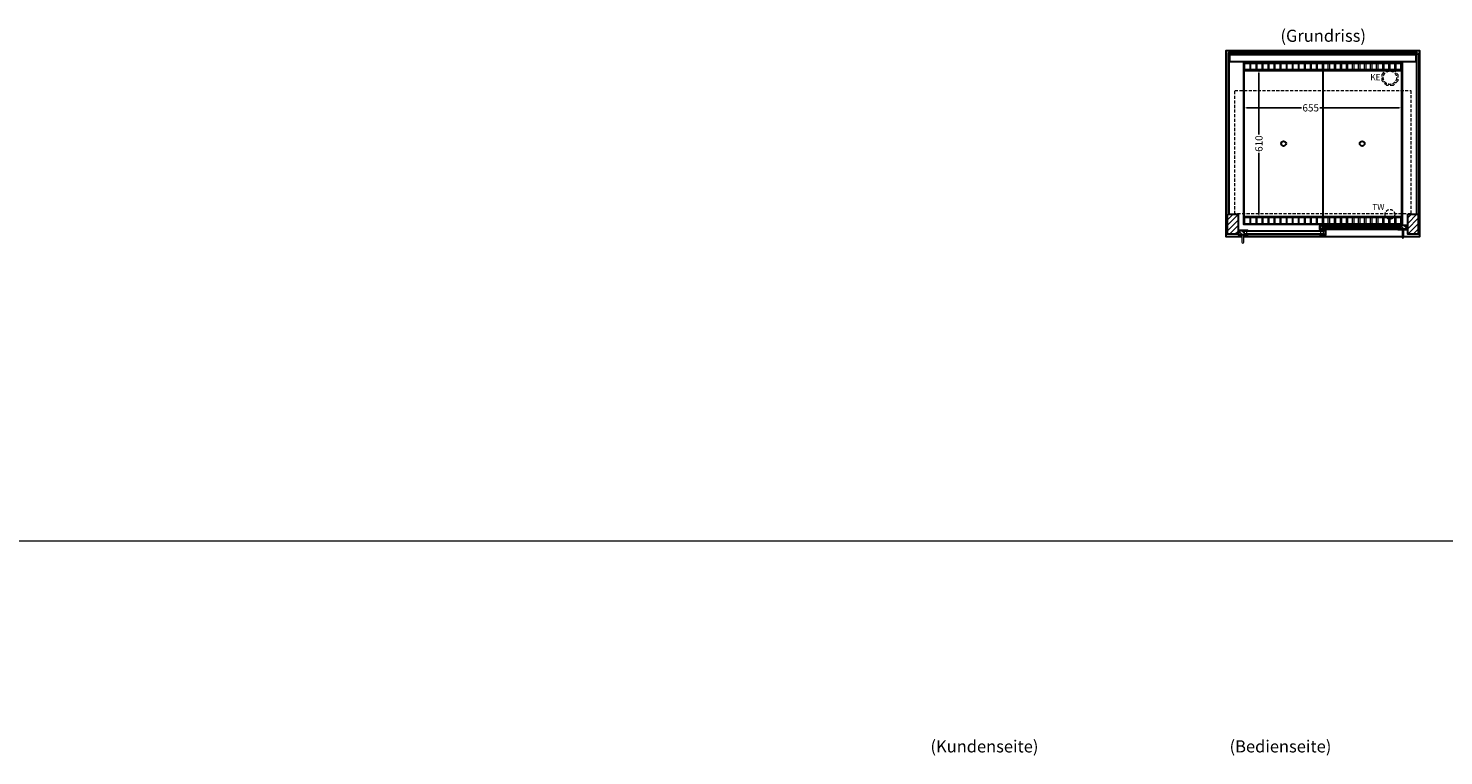
# Model space of a CAD drawing. Units: millimetres. Extents: x 32770 to 81270, y -55837 to 13563.
# Drawn here: x 47178 to 53035, y -126 to 2883 of the extents above; entities that cross this region are included whole.
import ezdxf
from ezdxf.enums import TextEntityAlignment as Align

# ---------------------------------------------------------------- set-up
doc = ezdxf.new("R2010")
doc.units = ezdxf.units.MM
doc.header["$LTSCALE"] = 2
doc.header["$PDMODE"] = 34
doc.header["$PDSIZE"] = 5
doc.linetypes.add('AUSGEZOGEN', pattern=[0])
doc.linetypes.add('VERDECKT', pattern=[9.525, 6.35, -3.175])
for name, color, linetype, lineweight in [('A_BEMASSUNG', 1, 'Continuous', 13), ('A_GLAS', 4, 'Continuous', 20), ('A_HILFSLINIEN', 7, 'Continuous', 13), ('A_SCHRAFFUR', 6, 'Continuous', 5), ('A_TEXT', 7, 'Continuous', 20), ('A_VERDECKT', 5, 'VERDECKT', 13), ('A_VOLL', 3, 'Continuous', 30)]:
    doc.layers.add(name, color=color, linetype=linetype, lineweight=lineweight)
doc.styles.add('ARIAL', font='arial.ttf')
doc.styles.add('Arial_0', font='arial.ttf')
doc.dimstyles.new('STANDARD_klein', dxfattribs={"dimtxt": 30, "dimasz": 13, "dimexe": 5, "dimexo": 10, "dimgap": 5, "dimtad": 0, "dimdec": 0, "dimdsep": 46, "dimtxsty": 'Arial_0', "dimcen": 0.09, "dimclrt": 7, "dimazin": 2, "dimtm": 1e-09, "dimtfac": 1, "dimtdec": 0, "dimtmove": 2, "dimatfit": 3, "dimfxl": 1, "dimtolj": 1, "dimtzin": 0, "dimarcsym": 0})

# ---------------------------------------------------------------- blocks, each defined once
blk = doc.blocks.new('*D971')
at = {"layer": 'A_BEMASSUNG', "color": 0, "lineweight": -2, "ltscale": 2, "transparency": 16777216}
for p, q in [((52207.9, 2555.9), (52207.9, 2548.8)), ((52220.9, 2553.8), (52446.7, 2553.8)), ((52849.9, 2553.8), (52523.4, 2553.8)), ((52862.9, 2563.9), (52862.9, 2548.8))]:
    blk.add_line(p, q, dxfattribs=at)
at = {"layer": 'A_BEMASSUNG', "color": 0, "ltscale": 2, "transparency": 16777216}
for points in [[(52220.9, 2555.9), (52220.9, 2551.6), (52207.9, 2553.8)], [(52849.9, 2555.9), (52849.9, 2551.6), (52862.9, 2553.8)]]:
    blk.add_solid(points, dxfattribs=at)
at = {"layer": 'DEFPOINTS', "color": 0, "ltscale": 2, "transparency": 16777216}
for p in [(52207.9, 2565.9), (52862.9, 2573.9), (52862.9, 2553.8)]:
    blk.add_point(p, dxfattribs=at)
at = {"layer": 'A_BEMASSUNG', "color": 7, "ltscale": 2, "transparency": 16777216, "insert": (52485.1, 2553.8), "char_height": 30, "attachment_point": 5, "style": 'Arial_0'}
blk.add_mtext('\\A1;655', dxfattribs=at)
blk = doc.blocks.new('*D972')
at = {"layer": 'A_BEMASSUNG', "color": 0, "lineweight": -2, "ltscale": 2, "transparency": 16777216}
for p, q in [((52270.8, 2697.9), (52270.8, 2444.1)), ((52276.5, 2710.9), (52275.8, 2710.9)), ((52270.8, 2113.9), (52270.8, 2367.8)), ((52270.9, 2100.9), (52275.8, 2100.9))]:
    blk.add_line(p, q, dxfattribs=at)
at = {"layer": 'A_BEMASSUNG', "color": 0, "ltscale": 2, "transparency": 16777216}
for points in [[(52268.6, 2697.9), (52272.9, 2697.9), (52270.8, 2710.9)], [(52268.6, 2113.9), (52272.9, 2113.9), (52270.8, 2100.9)]]:
    blk.add_solid(points, dxfattribs=at)
at = {"layer": 'DEFPOINTS', "color": 0, "ltscale": 2, "transparency": 16777216}
for p in [(52266.5, 2710.9), (52260.9, 2100.9), (52270.8, 2100.9)]:
    blk.add_point(p, dxfattribs=at)
at = {"layer": 'A_BEMASSUNG', "color": 7, "ltscale": 2, "transparency": 16777216, "insert": (52270.8, 2405.9), "char_height": 30, "attachment_point": 5, "rotation": 90, "style": 'Arial_0'}
blk.add_mtext('\\A1;610', dxfattribs=at)

msp = doc.modelspace()

# ---------------------------------------------------------------- hatches: boundary and pattern name
at = {"layer": 'A_SCHRAFFUR'}
h = msp.add_hatch(dxfattribs=at)
h.set_pattern_fill('_USER', color=256, scale=16, angle=45, pattern_type=0)
h.set_pattern_definition([(45, (29957.865, 4300.52), (-11.313708, 11.313708), [])])
h.paths.add_polyline_path([(52140.4, 2113.9), (52184.4, 2113.9), (52184.4, 2030.9), (52140.4, 2030.9)])
h = msp.add_hatch(dxfattribs=at)
h.set_pattern_fill('_USER', color=256, scale=16, angle=45, pattern_type=0)
h.set_pattern_definition([(45, (29632.865, 4300.52), (-11.313708, 11.313708), [])])
h.paths.add_polyline_path([(52886.4, 2113.9), (52930.4, 2113.9), (52930.4, 2030.9), (52886.4, 2030.9)])
h = msp.add_hatch(dxfattribs=at)
h.set_pattern_fill('_USER', color=256, scale=10, angle=135, pattern_type=0)
h.set_pattern_definition([(135, (82023.781, -2761.975), (-7.0710678, -7.0710678), [])])
h.paths.add_polyline_path([(52524.9, 2067.4), (52534.4, 2067.4), (52534.4, 2063.4), (52534.4, 2055.4), (52534.4, 2051.4), (52524.9, 2051.4)])
h = msp.add_hatch(dxfattribs=at)
h.set_pattern_fill('_USER', color=256, scale=10, angle=135, pattern_type=0)
h.set_pattern_definition([(135, (81698.781, -2761.975), (-7.0710678, -7.0710678), [])])
h.paths.add_polyline_path([(52882.9, 2051.4), (52859.4, 2051.4), (52859.4, 2055.4), (52859.4, 2063.4), (52859.4, 2067.4), (52882.9, 2067.4)])
h = msp.add_hatch(dxfattribs=at)
h.set_pattern_fill('_USER', color=256, scale=10, angle=135, pattern_type=0)
h.set_pattern_definition([(135, (82349.781, -2761.975), (-7.0710678, -7.0710678), [])])
h.paths.add_polyline_path([(52211.4, 2045.9), (52211.4, 2041.9), (52211.4, 2033.9), (52211.4, 2029.9), (52187.9, 2029.9), (52187.9, 2045.9)])
h = msp.add_hatch(dxfattribs=at)
h.set_pattern_fill('_USER', color=256, scale=10, angle=135, pattern_type=0)
h.set_pattern_definition([(135, (82024.781, -2761.975), (-7.0710678, -7.0710678), [])])
h.paths.add_polyline_path([(52536.4, 2041.9), (52536.4, 2045.9), (52545.9, 2045.9), (52545.9, 2029.9), (52536.4, 2029.9), (52536.4, 2033.9)])

# ---------------------------------------------------------------- linework, layer by layer
at = {"layer": 'A_GLAS', "ltscale": 2}
for points in [[(52142.4, 2113.9), (52148.4, 2113.9), (52148.4, 2781.9), (52142.4, 2781.9)], [(52149.4, 2781.9), (52921.4, 2781.9), (52921.4, 2775.9), (52149.4, 2775.9)], [(52922.4, 2781.9), (52928.4, 2781.9), (52928.4, 2113.9), (52922.4, 2113.9)]]:
    msp.add_lwpolyline(points, close=True, dxfattribs=at)
for points in [[(52534.4, 2067.4), (52534.4, 2051.4), (52859.4, 2051.4), (52859.4, 2067.4)], [(52859.4, 2067.4), (52534.4, 2067.4)], [(52534.4, 2063.4), (52859.4, 2063.4)], [(52859.4, 2055.4), (52534.4, 2055.4)], [(52544.4, 2055.4), (52544.4, 2063.4)], [(52849.4, 2055.4), (52849.4, 2063.4)], [(52536.4, 2045.9), (52536.4, 2029.9), (52211.4, 2029.9), (52211.4, 2045.9)], [(52211.4, 2045.9), (52536.4, 2045.9)], [(52536.4, 2041.9), (52211.4, 2041.9)], [(52211.4, 2033.9), (52536.4, 2033.9)], [(52221.4, 2033.9), (52221.4, 2041.9)], [(52526.4, 2033.9), (52526.4, 2041.9)]]:
    msp.add_lwpolyline(points, dxfattribs=at)
at = {"layer": 'A_HILFSLINIEN', "color": 8, "ltscale": 2}
msp.add_lwpolyline([(35770.3, 763.3), (57770.3, 763.3)], dxfattribs=at)
at = {"layer": 'A_VERDECKT'}
msp.add_lwpolyline([(52845.4, 2691.9), (52845.4, 2665), (52826.4, 2645.9), (52799.5, 2645.9), (52780.4, 2665), (52780.4, 2691.9), (52799.5, 2710.9), (52826.4, 2710.9)], close=True, dxfattribs=at)
at = {"layer": 'A_VERDECKT', "color": 144}
msp.add_lwpolyline([(52171.4, 2624.9), (52899.4, 2624.9), (52899.4, 2114.9), (52171.4, 2114.9)], close=True, dxfattribs=at)
at = {"layer": 'A_VERDECKT'}
for centre, radius in [((52812.9, 2678.4), 27.5), ((52812.9, 2113.4), 20)]:
    msp.add_circle(centre, radius, dxfattribs=at)
at = {"layer": 'A_VOLL', "color": 44}
msp.add_line((52210.4, 2708.4), (52860.4, 2708.4), dxfattribs=at)
at = {"layer": 'A_VOLL', "ltscale": 2}
for points in [[(52199.9, 2020.9), (52135.4, 2020.9), (52135.4, 2790.9), (52935.4, 2790.9), (52935.4, 2020.9), (52870.9, 2020.9)], [(52523.9, 2051.4), (52547.9, 2051.4), (52547.9, 2050.4), (52522.9, 2050.4), (52522.9, 2066.4), (52523.9, 2066.4)], [(52524.9, 2051.4), (52524.9, 2067.4), (52547.9, 2067.4), (52547.9, 2068.4), (52523.9, 2068.4), (52523.9, 2051.4)], [(52882.9, 2051.4), (52882.9, 2067.4), (52845.9, 2067.4), (52845.9, 2068.4), (52883.9, 2068.4), (52883.9, 2051.4)], [(52883.9, 2051.4), (52845.9, 2051.4), (52845.9, 2050.4), (52884.9, 2050.4), (52884.9, 2066.4), (52883.9, 2066.4)], [(52186.9, 2029.9), (52224.9, 2029.9), (52224.9, 2028.9), (52185.9, 2028.9), (52185.9, 2044.9), (52186.9, 2044.9)], [(52187.9, 2029.9), (52187.9, 2045.9), (52224.9, 2045.9), (52224.9, 2046.9), (52186.9, 2046.9), (52186.9, 2029.9)], [(52862.9, 2020.9), (52207.9, 2020.9)], [(52545.9, 2029.9), (52545.9, 2045.9), (52522.9, 2045.9), (52522.9, 2046.9), (52546.9, 2046.9), (52546.9, 2029.9)], [(52546.9, 2029.9), (52522.9, 2029.9), (52522.9, 2028.9), (52547.9, 2028.9), (52547.9, 2044.9), (52546.9, 2044.9)]]:
    msp.add_lwpolyline(points, dxfattribs=at)
at = {"layer": 'A_VOLL', "color": 252}
for points in [[(52149.4, 2781.9), (52149.4, 2786.4), (52921.4, 2786.4), (52921.4, 2781.9)], [(52921.4, 2775.9), (52921.4, 2772.4), (52149.4, 2772.4), (52149.4, 2775.9)]]:
    msp.add_lwpolyline(points, dxfattribs=at)
at = {"layer": 'A_VOLL', "color": 253}
msp.add_lwpolyline([(52149.4, 2772.4), (52149.4, 2745.4), (52921.4, 2745.4), (52921.4, 2772.4)], dxfattribs=at)
at = {"layer": 'A_VOLL', "ltscale": 2}
for points in [[(52862.9, 2070.9), (52207.9, 2070.9), (52207.9, 2740.9), (52862.9, 2740.9)], [(52140.4, 2113.9), (52184.4, 2113.9), (52184.4, 2030.9), (52140.4, 2030.9)], [(52886.4, 2113.9), (52930.4, 2113.9), (52930.4, 2030.9), (52886.4, 2030.9)]]:
    msp.add_lwpolyline(points, close=True, dxfattribs=at)
at = {"layer": 'A_VOLL', "color": 41}
for points in [[(52209.9, 2738.9), (52860.9, 2738.9), (52860.9, 2710.9), (52209.9, 2710.9)], [(52209.9, 2100.9), (52860.9, 2100.9), (52860.9, 2072.9), (52209.9, 2072.9)]]:
    msp.add_lwpolyline(points, close=True, dxfattribs=at)
at = {"layer": 'A_VOLL', "color": 30, "lineweight": 9}
for points in [[(52209.9, 2710.9), (52209.9, 2100.9)], [(52860.9, 2710.9), (52860.9, 2100.9)]]:
    msp.add_lwpolyline(points, dxfattribs=at)
at = {"layer": 'A_VOLL', "color": 44}
for points in [[(52860.4, 2103.4), (52210.4, 2103.4), (52210.4, 2708.4)], [(52535.4, 2708.4), (52535.4, 2103.4)], [(52860.4, 2708.4), (52860.4, 2103.4)]]:
    msp.add_lwpolyline(points, dxfattribs=at)
at = {"layer": 'A_VOLL', "color": 41, "lineweight": 5}
for points in [[(52232.9, 2711.9), (52212.9, 2711.9), (52212.9, 2737.9), (52232.9, 2737.9)], [(52257.9, 2711.9), (52237.9, 2711.9), (52237.9, 2737.9), (52257.9, 2737.9)], [(52282.9, 2711.9), (52262.9, 2711.9), (52262.9, 2737.9), (52282.9, 2737.9)], [(52307.9, 2711.9), (52287.9, 2711.9), (52287.9, 2737.9), (52307.9, 2737.9)], [(52332.9, 2711.9), (52312.9, 2711.9), (52312.9, 2737.9), (52332.9, 2737.9)], [(52357.9, 2711.9), (52337.9, 2711.9), (52337.9, 2737.9), (52357.9, 2737.9)], [(52382.9, 2711.9), (52362.9, 2711.9), (52362.9, 2737.9), (52382.9, 2737.9)], [(52407.9, 2711.9), (52387.9, 2711.9), (52387.9, 2737.9), (52407.9, 2737.9)], [(52432.9, 2711.9), (52412.9, 2711.9), (52412.9, 2737.9), (52432.9, 2737.9)], [(52457.9, 2711.9), (52437.9, 2711.9), (52437.9, 2737.9), (52457.9, 2737.9)], [(52482.9, 2711.9), (52462.9, 2711.9), (52462.9, 2737.9), (52482.9, 2737.9)], [(52507.9, 2711.9), (52487.9, 2711.9), (52487.9, 2737.9), (52507.9, 2737.9)], [(52532.9, 2711.9), (52512.9, 2711.9), (52512.9, 2737.9), (52532.9, 2737.9)], [(52537.9, 2711.9), (52557.9, 2711.9), (52557.9, 2737.9), (52537.9, 2737.9)], [(52562.9, 2711.9), (52582.9, 2711.9), (52582.9, 2737.9), (52562.9, 2737.9)], [(52587.9, 2711.9), (52607.9, 2711.9), (52607.9, 2737.9), (52587.9, 2737.9)], [(52612.9, 2711.9), (52632.9, 2711.9), (52632.9, 2737.9), (52612.9, 2737.9)], [(52637.9, 2711.9), (52657.9, 2711.9), (52657.9, 2737.9), (52637.9, 2737.9)], [(52662.9, 2711.9), (52682.9, 2711.9), (52682.9, 2737.9), (52662.9, 2737.9)], [(52687.9, 2711.9), (52707.9, 2711.9), (52707.9, 2737.9), (52687.9, 2737.9)], [(52712.9, 2711.9), (52732.9, 2711.9), (52732.9, 2737.9), (52712.9, 2737.9)], [(52737.9, 2711.9), (52757.9, 2711.9), (52757.9, 2737.9), (52737.9, 2737.9)], [(52762.9, 2711.9), (52782.9, 2711.9), (52782.9, 2737.9), (52762.9, 2737.9)], [(52787.9, 2711.9), (52807.9, 2711.9), (52807.9, 2737.9), (52787.9, 2737.9)], [(52812.9, 2711.9), (52832.9, 2711.9), (52832.9, 2737.9), (52812.9, 2737.9)], [(52837.9, 2711.9), (52857.9, 2711.9), (52857.9, 2737.9), (52837.9, 2737.9)], [(52232.9, 2073.9), (52212.9, 2073.9), (52212.9, 2099.9), (52232.9, 2099.9)], [(52257.9, 2073.9), (52237.9, 2073.9), (52237.9, 2099.9), (52257.9, 2099.9)], [(52282.9, 2073.9), (52262.9, 2073.9), (52262.9, 2099.9), (52282.9, 2099.9)], [(52307.9, 2073.9), (52287.9, 2073.9), (52287.9, 2099.9), (52307.9, 2099.9)], [(52332.9, 2073.9), (52312.9, 2073.9), (52312.9, 2099.9), (52332.9, 2099.9)], [(52357.9, 2073.9), (52337.9, 2073.9), (52337.9, 2099.9), (52357.9, 2099.9)], [(52382.9, 2073.9), (52362.9, 2073.9), (52362.9, 2099.9), (52382.9, 2099.9)], [(52407.9, 2073.9), (52387.9, 2073.9), (52387.9, 2099.9), (52407.9, 2099.9)], [(52432.9, 2073.9), (52412.9, 2073.9), (52412.9, 2099.9), (52432.9, 2099.9)], [(52457.9, 2073.9), (52437.9, 2073.9), (52437.9, 2099.9), (52457.9, 2099.9)], [(52482.9, 2073.9), (52462.9, 2073.9), (52462.9, 2099.9), (52482.9, 2099.9)], [(52507.9, 2073.9), (52487.9, 2073.9), (52487.9, 2099.9), (52507.9, 2099.9)], [(52532.9, 2073.9), (52512.9, 2073.9), (52512.9, 2099.9), (52532.9, 2099.9)], [(52537.9, 2073.9), (52557.9, 2073.9), (52557.9, 2099.9), (52537.9, 2099.9)], [(52562.9, 2073.9), (52582.9, 2073.9), (52582.9, 2099.9), (52562.9, 2099.9)], [(52587.9, 2073.9), (52607.9, 2073.9), (52607.9, 2099.9), (52587.9, 2099.9)], [(52612.9, 2073.9), (52632.9, 2073.9), (52632.9, 2099.9), (52612.9, 2099.9)], [(52637.9, 2073.9), (52657.9, 2073.9), (52657.9, 2099.9), (52637.9, 2099.9)], [(52662.9, 2073.9), (52682.9, 2073.9), (52682.9, 2099.9), (52662.9, 2099.9)], [(52687.9, 2073.9), (52707.9, 2073.9), (52707.9, 2099.9), (52687.9, 2099.9)], [(52712.9, 2073.9), (52732.9, 2073.9), (52732.9, 2099.9), (52712.9, 2099.9)], [(52737.9, 2073.9), (52757.9, 2073.9), (52757.9, 2099.9), (52737.9, 2099.9)], [(52762.9, 2073.9), (52782.9, 2073.9), (52782.9, 2099.9), (52762.9, 2099.9)], [(52787.9, 2073.9), (52807.9, 2073.9), (52807.9, 2099.9), (52787.9, 2099.9)], [(52812.9, 2073.9), (52832.9, 2073.9), (52832.9, 2099.9), (52812.9, 2099.9)], [(52837.9, 2073.9), (52857.9, 2073.9), (52857.9, 2099.9), (52837.9, 2099.9)]]:
    msp.add_lwpolyline(points, close=True, dxfattribs=at)
at = {"layer": 'A_VOLL', "color": 94, "linetype": 'Continuous', "lineweight": 5, "ltscale": 2}
for points in [[(52845.9, 2068.4), (52547.9, 2068.4)], [(52547.9, 2050.4), (52845.9, 2050.4)], [(52224.9, 2046.9), (52522.9, 2046.9)], [(52522.9, 2028.9), (52224.9, 2028.9)]]:
    msp.add_lwpolyline(points, dxfattribs=at)
at = {"layer": 'A_VOLL', "color": 252, "lineweight": 9}
for points in [[(52862.9, 2050.4), (52862.9, 2019.4, 1), (52870.9, 2019.4), (52870.9, 2050.4)], [(52199.9, 2028.9), (52199.9, 1997.9, 1), (52207.9, 1997.9), (52207.9, 2028.9)]]:
    msp.add_lwpolyline(points, format="xyb", close=True, dxfattribs=at)
at = {"layer": 'A_VOLL', "color": 44}
for centre in [(52372.9, 2405.9), (52697.9, 2405.9)]:
    msp.add_circle(centre, 10, dxfattribs=at)

# ---------------------------------------------------------------- texts
at = {"layer": 'A_HILFSLINIEN', "linetype": 'AUSGEZOGEN', "lineweight": 15, "style": 'ARIAL'}
for s, p in [('KE', (52731.6, 2668.2)), ('TW', (52739.9, 2131.4))]:
    msp.add_text(s, height=25, dxfattribs=at).set_placement(p)
at = {"layer": 'A_TEXT', "style": 'ARIAL'}
msp.add_text('(Grundriss)', height=50, dxfattribs=at).set_placement((52359.9, 2827))
at = {"layer": 'A_TEXT', "linetype": 'AUSGEZOGEN', "lineweight": 9, "style": 'ARIAL'}
for s, p in [('(Kundenseite)', (51135, -94.1)), ('(Bedienseite)', (52359.9, -94.1))]:
    msp.add_text(s, height=50, dxfattribs=at).set_placement(p, align=Align.MIDDLE)

# ---------------------------------------------------------------- dimensions: what is measured, and where the dimension line sits
at = {"layer": 'A_BEMASSUNG', "ltscale": 2}
dim = msp.add_linear_dim(base=(52270.8, 2100.9), p1=(52266.5, 2710.9), p2=(52260.9, 2100.9), angle=90, dimstyle='STANDARD_klein', dxfattribs=at)
dim.commit()
dim.dimension.update_dxf_attribs({"geometry": '*D972', "text_midpoint": (52270.8, 2405.9)})
dim = msp.add_linear_dim(base=(52862.9, 2553.8), p1=(52207.9, 2565.9), p2=(52862.9, 2573.9), dimstyle='STANDARD_klein', dxfattribs=at)
dim.commit()
dim.dimension.update_dxf_attribs({"geometry": '*D971', "text_midpoint": (52485.1, 2553.8), "dimtype": 160})

doc.saveas('drawing.dxf')
